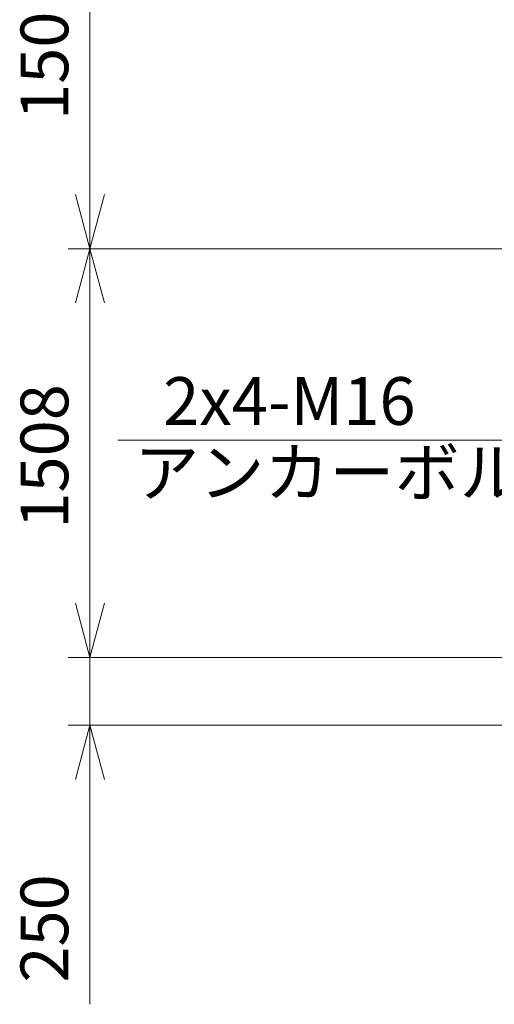
# Model space of a CAD drawing. Units: millimetres. Extents: x -709 to 15962, y 468 to 26368.
# Drawn here: x -709 to 1042, y 7594 to 11227 of the extents above; entities that cross this region are included whole.
import ezdxf

# ---------------------------------------------------------------- set-up
doc = ezdxf.new("R2010")
doc.units = ezdxf.units.MM
doc.layers.add('05 寸法', color=7, linetype='Continuous', lineweight=13)
doc.styles.get("Standard").update_dxf_attribs({"font": 'txt.shx', "height": 2.2, "bigfont": 'extfont2.shx'})

msp = doc.modelspace()

# ---------------------------------------------------------------- linework, layer by layer
at = {"layer": '05 寸法'}
for p, q in [((-450.1, 11690.1), (-450.1, 10582.1)), ((-450.1, 10382.1), (-503.7, 10582.1)), ((-396.5, 10582.1), (-450.1, 10382.1)), ((-450.1, 10382.1), (-450.1, 10582.1)), ((1449.9, 10382.1), (-530.1, 10382.1)), ((1449.9, 10382.1), (-530.1, 10382.1)), ((-503.7, 10182.1), (-450.1, 10382.1)), ((-450.1, 10382.1), (-396.5, 10182.1)), ((-450.1, 10382.1), (-450.1, 10182.1)), ((-450.1, 10182.1), (-450.1, 9074.1)), ((1190.9, 9676.2), (-347.2, 9676.2)), ((-450.1, 9074.1), (-450.1, 9274.1)), ((-450.1, 8874.1), (-503.7, 9074.1)), ((-450.1, 8874.1), (-503.7, 9074.1)), ((-396.5, 9074.1), (-450.1, 8874.1)), ((-450.1, 8874.1), (-450.1, 9074.1)), ((-396.5, 9074.1), (-450.1, 8874.1)), ((-450.1, 8874.1), (-450.1, 9074.1)), ((1425.6, 8874.1), (-530.1, 8874.1)), ((1449.9, 8874.1), (-530.1, 8874.1)), ((-450.1, 8874.1), (-450.1, 8624.1)), ((1409.9, 8624.1), (-530.1, 8624.1)), ((-503.7, 8424.1), (-450.1, 8624.1)), ((-450.1, 8624.1), (-396.5, 8424.1)), ((-450.1, 8624.1), (-450.1, 8424.1)), ((-450.1, 8424.1), (-450.1, 7594.1))]:
    msp.add_line(p, q, dxfattribs=at)

# ---------------------------------------------------------------- texts
for s, p in [('1508', (-530.1, 10857.4)), ('1508', (-530.1, 9349.4)), ('250', (-530.1, 7674.1))]:
    msp.add_text(s, height=176, rotation=90, dxfattribs=at).set_placement(p)
for s, p in [('2x4-M16', (-179.7, 9732.2)), ('アンカーボルト', (-286.9, 9468.6))]:
    msp.add_text(s, height=176, dxfattribs=at).set_placement(p)

doc.saveas('drawing.dxf')
